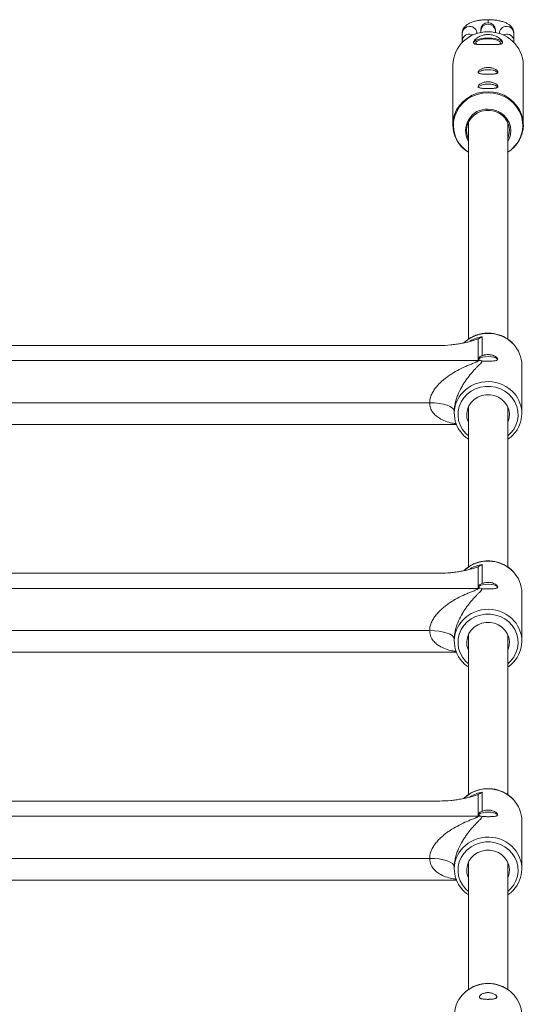
# Paper-space layout '_Oben' of a CAD drawing. Units: millimetres. Extents: x -2940 to 2932, y -2946 to 2924.
# Drawn here: x 500 to 704, y 1027 to 1426 of the extents above; entities that cross this region are included whole.
import ezdxf

# ---------------------------------------------------------------- set-up
doc = ezdxf.new("R2010")
doc.units = ezdxf.units.MM

psp = doc.layouts.new('_Oben')

# ---------------------------------------------------------------- linework, layer by layer
at = {"color": 7, "linetype": 'Continuous', "lineweight": 15}
for p, q in [((690.02, 1426.44), (690, 1426.44)), ((687, 1422.21), (687, 1421.19)), ((693, 1421.19), (693, 1422.21)), ((679.51, 1420.88), (679.51, 1417.79)), ((679.51, 1417.79), (679.61, 1417.06)), ((700.41, 1417.03), (700.51, 1417.79)), ((700.51, 1417.79), (700.51, 1420.88)), ((675.7, 1408.05), (675.7, 1383.81)), ((704.3, 1383.81), (704.3, 1408.05)), ((682, 1384.74), (682, 1296.89)), ((698, 1296.91), (698, 1384.74)), ((687.65, 1297.91), (687.65, 1290.2)), ((329.58, 1294.35), (670.42, 1294.35)), ((685.94, 1288.21), (685.94, 1297.01)), ((314.06, 1288.21), (685.94, 1288.21)), ((703.7, 1266.83), (703.7, 1286.39)), ((333.7, 1271.1), (666.3, 1271.1)), ((676.3, 1267.68), (676.3, 1266.83)), ((682, 1269.41), (682, 1204.54)), ((698, 1204.57), (698, 1269.41)), ((322.83, 1262.32), (677.17, 1262.32)), ((329.58, 1202.01), (670.42, 1202.01)), ((685.94, 1195.87), (685.94, 1204.66)), ((687.65, 1205.57), (687.65, 1197.86)), ((314.06, 1195.87), (685.94, 1195.87)), ((703.7, 1174.48), (703.7, 1194.05)), ((333.7, 1178.76), (666.3, 1178.76)), ((676.3, 1175.34), (676.3, 1174.48)), ((682, 1177.06), (682, 1112.2)), ((698, 1112.22), (698, 1177.06)), ((322.83, 1169.97), (677.17, 1169.97)), ((685.94, 1103.52), (685.94, 1112.32)), ((687.65, 1113.22), (687.65, 1105.51)), ((329.58, 1109.66), (670.42, 1109.66)), ((314.06, 1103.52), (685.94, 1103.52)), ((703.7, 1082.14), (703.7, 1101.7)), ((333.7, 1086.41), (666.3, 1086.41)), ((676.3, 1082.99), (676.3, 1082.14)), ((682, 1084.71), (682, 1033.23)), ((698, 1033.23), (698, 1084.71)), ((322.83, 1077.63), (677.17, 1077.63))]:
    psp.add_line(p, q, dxfattribs=at)
at = {"color": 8, "linetype": 'Continuous', "lineweight": 15}
for p, q in [((690, 1426.44), (690, 1425.21)), ((690.02, 1426.44), (690.02, 1425.21))]:
    psp.add_line(p, q, dxfattribs=at)
at = {"color": 8, "linetype": 'Continuous', "lineweight": 15, "flags": 128}
for points in [[(682.51, 1420.61), (683.54, 1420.44), (683.99, 1420.24)], [(697.51, 1420.61), (696.48, 1420.44), (696.02, 1420.24)], [(675.7, 1383.81), (675.88, 1385.91), (676.4, 1387.97), (677.26, 1389.91), (678.43, 1391.71), (679.89, 1393.31), (681.59, 1394.68), (683.51, 1395.79), (685.58, 1396.59), (687.76, 1397.08), (690, 1397.25), (692.24, 1397.08), (694.42, 1396.59), (696.49, 1395.79), (698.41, 1394.68), (700.11, 1393.31), (701.57, 1391.71), (702.74, 1389.91), (703.6, 1387.97), (704.12, 1385.91), (704.3, 1383.81), (704.3, 1383.81)], [(690, 1396.84), (687.74, 1396.67), (685.54, 1396.16), (683.45, 1395.33), (681.54, 1394.19), (679.84, 1392.77), (678.4, 1391.12), (677.27, 1389.28), (676.47, 1387.29), (676.01, 1385.2), (675.92, 1383.07), (676.2, 1380.95), (676.83, 1378.91), (677.8, 1376.98), (679.09, 1375.23), (680.66, 1373.69), (682, 1372.7)], [(698, 1372.7), (699.34, 1373.69), (700.91, 1375.23), (702.2, 1376.98), (703.17, 1378.91), (703.8, 1380.95), (704.08, 1383.07), (703.99, 1385.2), (703.53, 1387.29), (702.73, 1389.28), (701.6, 1391.12), (700.16, 1392.77), (698.46, 1394.19), (696.55, 1395.33), (694.46, 1396.16), (692.26, 1396.67), (690, 1396.84)], [(698, 1257.66), (699.16, 1258.74), (700.39, 1260.3), (701.32, 1262.04), (701.93, 1263.9), (702.19, 1265.83), (702.1, 1267.77), (701.67, 1269.67), (700.89, 1271.48), (699.81, 1273.13), (698.44, 1274.59), (696.83, 1275.81), (695.03, 1276.76), (693.07, 1277.41), (691.03, 1277.74), (688.97, 1277.74), (686.93, 1277.41), (684.97, 1276.76), (683.17, 1275.81), (681.56, 1274.59), (680.19, 1273.13), (679.11, 1271.48), (678.33, 1269.67), (677.9, 1267.77), (677.81, 1265.83), (678.07, 1263.9), (678.68, 1262.04), (679.61, 1260.3), (680.84, 1258.74), (682, 1257.66)], [(698, 1165.31), (699.16, 1166.39), (700.39, 1167.96), (701.32, 1169.69), (701.93, 1171.55), (702.19, 1173.48), (702.1, 1175.42), (701.67, 1177.33), (700.89, 1179.13), (699.81, 1180.79), (698.44, 1182.25), (696.83, 1183.47), (695.03, 1184.42), (693.07, 1185.06), (691.03, 1185.39), (688.97, 1185.39), (686.93, 1185.06), (684.97, 1184.42), (683.17, 1183.47), (681.56, 1182.25), (680.19, 1180.79), (679.11, 1179.13), (678.33, 1177.33), (677.9, 1175.42), (677.81, 1173.48), (678.07, 1171.55), (678.68, 1169.69), (679.61, 1167.96), (680.84, 1166.39), (682, 1165.31)], [(698, 1072.97), (699.16, 1074.05), (700.39, 1075.61), (701.32, 1077.35), (701.93, 1079.21), (702.19, 1081.14), (702.1, 1083.08), (701.67, 1084.98), (700.89, 1086.78), (699.81, 1088.44), (698.44, 1089.9), (696.83, 1091.12), (695.03, 1092.07), (693.07, 1092.72), (691.03, 1093.05), (688.97, 1093.05), (686.93, 1092.72), (684.97, 1092.07), (683.17, 1091.12), (681.56, 1089.9), (680.19, 1088.44), (679.11, 1086.78), (678.33, 1084.98), (677.9, 1083.08), (677.81, 1081.14), (678.07, 1079.21), (678.68, 1077.35), (679.61, 1075.61), (680.84, 1074.05), (682, 1072.97)]]:
    psp.add_lwpolyline(points, dxfattribs=at)
at = {"color": 7, "linetype": 'Continuous', "lineweight": 15, "flags": 128}
for points in [[(690, 1419.01), (688.53, 1418.95), (687.16, 1418.77), (685.96, 1418.47), (685.02, 1418.08), (684.39, 1417.62), (684.11, 1417.12), (684.1, 1417)], [(690, 1418.71), (688.65, 1418.64), (687.4, 1418.46), (686.35, 1418.16), (685.56, 1417.78), (685.1, 1417.34), (685.01, 1416.88), (685.25, 1416.46)], [(695.9, 1417), (695.89, 1417.12), (695.61, 1417.62), (694.98, 1418.08), (694.04, 1418.47), (692.84, 1418.77), (691.47, 1418.95), (690, 1419.01)], [(694.76, 1416.47), (694.99, 1416.88), (694.9, 1417.34), (694.44, 1417.78), (693.65, 1418.16), (692.6, 1418.46), (691.35, 1418.64), (690, 1418.71)], [(690, 1406.15), (688.82, 1406.09), (687.75, 1405.91), (686.87, 1405.63), (686.28, 1405.28), (686.01, 1404.88), (686, 1404.78)], [(690, 1406.13), (688.84, 1406.07), (687.77, 1405.89), (686.91, 1405.62), (686.32, 1405.27), (686.08, 1404.93)], [(694, 1404.78), (693.99, 1404.88), (693.72, 1405.28), (693.13, 1405.63), (692.25, 1405.91), (691.18, 1406.09), (690, 1406.15)], [(690, 1400.33), (688.82, 1400.27), (687.75, 1400.09), (686.87, 1399.82), (686.28, 1399.46), (686.01, 1399.07), (686, 1398.96)], [(690, 1400.31), (688.84, 1400.25), (687.77, 1400.08), (686.91, 1399.81), (686.32, 1399.46), (686.08, 1399.12)], [(694, 1398.96), (693.99, 1399.07), (693.72, 1399.46), (693.13, 1399.82), (692.25, 1400.09), (691.18, 1400.27), (690, 1400.33)], [(698, 1378.32), (698.16, 1378.69), (698.6, 1380.29), (698.69, 1381.95), (698.42, 1383.58), (697.81, 1385.13), (696.88, 1386.54), (695.67, 1387.73), (694.22, 1388.68), (692.6, 1389.33), (690.88, 1389.67), (689.12, 1389.67), (687.4, 1389.33), (685.78, 1388.68), (684.33, 1387.73), (683.12, 1386.54), (682.19, 1385.13), (681.58, 1383.58), (681.31, 1381.95), (681.4, 1380.29), (681.84, 1378.69), (682, 1378.32)], [(690, 1390.15), (691.8, 1389.98), (693.53, 1389.49), (695.13, 1388.69), (696.53, 1387.61), (697.68, 1386.29), (698.53, 1384.79), (699.06, 1383.16), (699.24, 1381.47), (699.06, 1379.78), (698.53, 1378.15), (698, 1377.13)], [(686.1, 1288.53), (686.29, 1288.94), (686.84, 1289.31), (687.71, 1289.61), (688.79, 1289.8), (690, 1289.86), (691.21, 1289.8), (692.29, 1289.61), (693.16, 1289.31), (693.71, 1288.94), (693.9, 1288.53)], [(698, 1263.22), (698.11, 1263.49), (698.55, 1265.08), (698.64, 1266.73), (698.37, 1268.35), (697.77, 1269.89), (696.84, 1271.29), (695.63, 1272.48), (694.2, 1273.42), (692.59, 1274.07), (690.88, 1274.4), (689.12, 1274.4), (687.41, 1274.07), (685.8, 1273.42), (684.37, 1272.48), (683.16, 1271.29), (682.23, 1269.89), (681.63, 1268.35), (681.36, 1266.73), (681.45, 1265.08), (681.89, 1263.49), (682, 1263.22)], [(666.3, 1271.1), (668.25, 1271.04), (670.13, 1270.84), (671.86, 1270.53), (673.37, 1270.1), (674.61, 1269.58), (675.54, 1268.99), (676.11, 1268.35), (676.3, 1267.68)], [(686.1, 1196.18), (686.29, 1196.6), (686.84, 1196.97), (687.71, 1197.26), (688.79, 1197.45), (690, 1197.52), (691.21, 1197.45), (692.29, 1197.26), (693.16, 1196.97), (693.71, 1196.6), (693.9, 1196.18)], [(698, 1170.88), (698.11, 1171.15), (698.55, 1172.74), (698.64, 1174.38), (698.37, 1176.01), (697.77, 1177.55), (696.84, 1178.94), (695.63, 1180.14), (694.2, 1181.08), (692.59, 1181.72), (690.88, 1182.06), (689.12, 1182.06), (687.41, 1181.72), (685.8, 1181.08), (684.37, 1180.14), (683.16, 1178.94), (682.23, 1177.55), (681.63, 1176.01), (681.36, 1174.38), (681.45, 1172.74), (681.89, 1171.15), (682, 1170.88)], [(666.3, 1178.76), (668.25, 1178.69), (670.13, 1178.5), (671.86, 1178.18), (673.37, 1177.76), (674.61, 1177.24), (675.54, 1176.65), (676.11, 1176), (676.3, 1175.34)], [(686.1, 1103.84), (686.29, 1104.25), (686.84, 1104.62), (687.71, 1104.92), (688.79, 1105.11), (690, 1105.17), (691.21, 1105.11), (692.29, 1104.92), (693.16, 1104.62), (693.71, 1104.25), (693.9, 1103.84)], [(666.3, 1086.41), (668.25, 1086.35), (670.13, 1086.15), (671.86, 1085.83), (673.37, 1085.41), (674.61, 1084.89), (675.54, 1084.3), (676.11, 1083.66), (676.3, 1082.99)], [(698, 1078.53), (698.11, 1078.8), (698.55, 1080.39), (698.64, 1082.03), (698.37, 1083.66), (697.77, 1085.2), (696.84, 1086.6), (695.63, 1087.79), (694.2, 1088.73), (692.59, 1089.38), (690.88, 1089.71), (689.12, 1089.71), (687.41, 1089.38), (685.8, 1088.73), (684.37, 1087.79), (683.16, 1086.6), (682.23, 1085.2), (681.63, 1083.66), (681.36, 1082.03), (681.45, 1080.39), (681.89, 1078.8), (682, 1078.53)], [(703.65, 1022.82), (703.64, 1023.34), (703.37, 1025.39), (702.76, 1027.37), (701.82, 1029.24), (700.57, 1030.94), (699.05, 1032.42), (697.3, 1033.66), (695.35, 1034.62), (693.27, 1035.28), (691.1, 1035.61), (688.9, 1035.61), (686.73, 1035.28), (684.65, 1034.62), (682.7, 1033.66), (680.95, 1032.42), (679.43, 1030.94), (678.18, 1029.24), (677.24, 1027.37), (676.63, 1025.39), (676.36, 1023.34), (676.35, 1022.82)]]:
    psp.add_lwpolyline(points, dxfattribs=at)
at = {"color": 7, "linetype": 'Continuous', "lineweight": 15}
for centre, radius, start, end in [((690, 1422.21), 3, 0, 180), ((689.58, 1407.6), 13.89, 88.2746, 178.1638), ((690.42, 1407.6), 13.89, 1.8362, 91.7254), ((690.66, 1401.04), 5.13, 51.2602, 97.4018), ((690.66, 1395.22), 5.13, 51.2602, 97.4018), ((689.58, 1381.44), 8.72, 87.2552, 209.6025), ((688.93, 1383.95), 13.23, 180.5795, 237.4185), ((690.97, 1384), 13.34, 301.8359, 359.1765), ((691.24, 1286.33), 12.46, 0.2936, 43.5041), ((685.94, 1298.85), 10.64, 269.9995, 274.8986), ((688.65, 1266.83), 12.34, 136.4117, 221.7015), ((691.35, 1266.82), 12.33, 316.6582, 41.3329), ((691.24, 1193.98), 12.46, 0.2936, 43.5041), ((685.94, 1206.5), 10.64, 269.9995, 274.8986), ((688.65, 1174.48), 12.34, 136.4117, 221.7015), ((691.35, 1174.48), 12.33, 316.6582, 41.3329), ((691.24, 1101.64), 12.46, 0.2936, 43.5041), ((685.94, 1114.16), 10.64, 269.9995, 274.8986), ((688.65, 1082.14), 12.34, 136.4117, 221.7015), ((691.35, 1082.13), 12.33, 316.6582, 41.3329), ((690, 1021.6), 14.11, 49.6721, 130.327)]:
    psp.add_arc(centre, radius, start, end, dxfattribs=at)
at = {"color": 8, "linetype": 'Continuous', "lineweight": 15}
for centre, radius, start, end in [((682.42, 1420.79), 2.91, 88.221, 178.2174), ((682.61, 1420.8), 2.9, 1.4904, 92.0713), ((690, 1421.62), 3, 2.6969, 177.3031), ((697.41, 1420.8), 2.9, 87.9287, 178.5096), ((697.6, 1420.79), 2.91, 1.7826, 91.779), ((682.42, 1417.7), 2.91, 88.2207, 178.23), ((697.6, 1417.7), 2.91, 1.7713, 91.7793), ((689.99, 1285.02), 14.26, 43.8556, 132.52), ((689.92, 1283.88), 14.21, 99.1804, 120.2228), ((690, 1265.49), 14.23, 41.7565, 136.244), ((689.99, 1192.67), 14.26, 43.8556, 132.52), ((689.92, 1191.54), 14.21, 99.1804, 120.2228), ((690, 1173.15), 14.23, 41.7565, 136.244), ((689.99, 1100.33), 14.26, 43.8556, 132.52), ((689.92, 1099.19), 14.21, 99.1804, 120.2228), ((690, 1080.8), 14.23, 41.7565, 136.244)]:
    psp.add_arc(centre, radius, start, end, dxfattribs=at)
at = {"color": 7, "linetype": 'Continuous', "lineweight": 15}
for points, knots in [([(690, 1426.44), (689.69, 1426.43), (688.81, 1426.42), (687.36, 1426.32), (685.7, 1426.07), (684.14, 1425.69), (682.73, 1425.17), (681.58, 1424.53), (680.68, 1423.77), (680.03, 1422.91), (679.59, 1421.93), (679.54, 1421.22), (679.51, 1420.88)], [0, 0, 0, 0, 0.060404, 0.175122, 0.291117, 0.41004, 0.534866, 0.653159, 0.749354, 0.836073, 0.918943, 1, 1, 1, 1]), ([(700.51, 1420.88), (700.48, 1421.23), (700.43, 1421.93), (700, 1422.89), (699.4, 1423.7), (698.61, 1424.4), (697.6, 1425.01), (696.32, 1425.55), (694.79, 1425.97), (693.1, 1426.26), (691.5, 1426.41), (690.46, 1426.43), (690.02, 1426.44)], [0, 0, 0, 0, 0.082174, 0.163696, 0.2450005, 0.3320166, 0.4316155, 0.549294, 0.6750051, 0.7954497, 0.9120535, 1, 1, 1, 1]), ([(690, 1420.42), (690.39, 1420.42), (690.78, 1420.4), (691.54, 1420.29), (691.92, 1420.2), (692.63, 1419.99), (692.97, 1419.87), (693.45, 1419.65), (693.6, 1419.57), (693.9, 1419.41), (694.04, 1419.33), (694.44, 1419.08), (694.69, 1418.9), (695.11, 1418.53), (695.3, 1418.35), (695.52, 1418.08), (695.58, 1418), (695.7, 1417.82), (695.75, 1417.74), (695.86, 1417.49), (695.9, 1417.35), (695.9, 1417.08), (695.86, 1416.96), (695.71, 1416.76), (695.6, 1416.68), (695.3, 1416.55), (695.12, 1416.51), (694.69, 1416.43), (694.44, 1416.41), (693.9, 1416.38), (693.61, 1416.37), (693.13, 1416.37), (692.97, 1416.37), (692.63, 1416.37), (692.45, 1416.37), (691.92, 1416.38), (691.55, 1416.38), (690.78, 1416.39), (690.4, 1416.39), (689.81, 1416.39), (689.62, 1416.39), (689.23, 1416.39), (689.03, 1416.39), (688.46, 1416.38), (688.09, 1416.38), (687.55, 1416.37), (687.38, 1416.37), (687.04, 1416.37), (686.87, 1416.37), (686.4, 1416.37), (686.1, 1416.38), (685.56, 1416.41), (685.32, 1416.43), (685, 1416.49), (684.9, 1416.51), (684.71, 1416.56), (684.63, 1416.58), (684.41, 1416.68), (684.29, 1416.76), (684.14, 1416.96), (684.1, 1417.07), (684.1, 1417.34), (684.14, 1417.49), (684.29, 1417.82), (684.41, 1417.99), (684.7, 1418.35), (684.89, 1418.53), (685.31, 1418.9), (685.55, 1419.08), (685.96, 1419.33), (686.1, 1419.42), (686.4, 1419.57), (686.55, 1419.65), (687.03, 1419.86), (687.36, 1419.99), (688.08, 1420.2), (688.45, 1420.28), (689.02, 1420.37), (689.22, 1420.39), (689.6, 1420.42), (689.8, 1420.42), (690, 1420.42)], [0, 0, 0, 0, 0.03125, 0.03125, 0.0625, 0.0625, 0.09375, 0.09375, 0.109375, 0.109375, 0.125, 0.125, 0.15625, 0.15625, 0.1875, 0.1875, 0.203125, 0.203125, 0.21875, 0.21875, 0.25, 0.25, 0.28125, 0.28125, 0.3125, 0.3125, 0.34375, 0.34375, 0.375, 0.375, 0.40625, 0.40625, 0.421875, 0.421875, 0.4375, 0.4375, 0.46875, 0.46875, 0.5, 0.5, 0.515625, 0.515625, 0.53125, 0.53125, 0.5625, 0.5625, 0.578125, 0.578125, 0.59375, 0.59375, 0.625, 0.625, 0.65625, 0.65625, 0.671875, 0.671875, 0.6875, 0.6875, 0.71875, 0.71875, 0.75, 0.75, 0.78125, 0.78125, 0.8125, 0.8125, 0.84375, 0.84375, 0.875, 0.875, 0.890625, 0.890625, 0.90625, 0.90625, 0.9375, 0.9375, 0.96875, 0.96875, 0.984375, 0.984375, 1, 1, 1, 1]), ([(690, 1407.09), (690.27, 1407.09), (690.53, 1407.07), (691.04, 1407.01), (691.29, 1406.96), (691.78, 1406.84), (692.01, 1406.77), (692.44, 1406.61), (692.65, 1406.52), (693.01, 1406.32), (693.18, 1406.22), (693.47, 1406), (693.59, 1405.89), (693.79, 1405.68), (693.87, 1405.57), (693.97, 1405.37), (694, 1405.27), (694, 1405.09), (693.97, 1405.01), (693.87, 1404.86), (693.8, 1404.79), (693.59, 1404.68), (693.47, 1404.63), (693.18, 1404.55), (693.01, 1404.51), (692.64, 1404.46), (692.44, 1404.43), (692.01, 1404.4), (691.78, 1404.39), (691.29, 1404.37), (691.04, 1404.36), (690.53, 1404.35), (690.26, 1404.35), (689.74, 1404.35), (689.48, 1404.35), (688.96, 1404.36), (688.71, 1404.37), (688.23, 1404.39), (687.99, 1404.4), (687.56, 1404.43), (687.36, 1404.46), (686.99, 1404.51), (686.82, 1404.55), (686.53, 1404.63), (686.41, 1404.68), (686.21, 1404.79), (686.13, 1404.86), (686.03, 1405.01), (686, 1405.09), (686, 1405.27), (686.03, 1405.37), (686.13, 1405.57), (686.21, 1405.68), (686.41, 1405.89), (686.53, 1406), (686.82, 1406.22), (686.99, 1406.32), (687.35, 1406.52), (687.56, 1406.61), (687.99, 1406.77), (688.22, 1406.84), (688.7, 1406.96), (688.96, 1407.01), (689.47, 1407.07), (689.73, 1407.09), (690, 1407.09)], [0, 0, 0, 0, 0.03125, 0.03125, 0.0625, 0.0625, 0.09375, 0.09375, 0.125, 0.125, 0.15625, 0.15625, 0.1875, 0.1875, 0.21875, 0.21875, 0.25, 0.25, 0.28125, 0.28125, 0.3125, 0.3125, 0.34375, 0.34375, 0.375, 0.375, 0.40625, 0.40625, 0.4375, 0.4375, 0.46875, 0.46875, 0.5, 0.5, 0.53125, 0.53125, 0.5625, 0.5625, 0.59375, 0.59375, 0.625, 0.625, 0.65625, 0.65625, 0.6875, 0.6875, 0.71875, 0.71875, 0.75, 0.75, 0.78125, 0.78125, 0.8125, 0.8125, 0.84375, 0.84375, 0.875, 0.875, 0.90625, 0.90625, 0.9375, 0.9375, 0.96875, 0.96875, 1, 1, 1, 1]), ([(690, 1401.27), (690.27, 1401.27), (690.53, 1401.26), (691.04, 1401.19), (691.29, 1401.15), (691.78, 1401.03), (692.01, 1400.96), (692.44, 1400.79), (692.65, 1400.7), (693.01, 1400.51), (693.18, 1400.4), (693.47, 1400.19), (693.59, 1400.08), (693.79, 1399.87), (693.87, 1399.76), (693.97, 1399.55), (694, 1399.46), (694, 1399.28), (693.97, 1399.19), (693.87, 1399.05), (693.8, 1398.98), (693.59, 1398.86), (693.47, 1398.82), (693.18, 1398.73), (693.01, 1398.7), (692.64, 1398.64), (692.44, 1398.62), (692.01, 1398.59), (691.78, 1398.57), (691.29, 1398.55), (691.04, 1398.55), (690.53, 1398.54), (690.26, 1398.54), (689.74, 1398.54), (689.48, 1398.54), (688.96, 1398.55), (688.71, 1398.55), (688.23, 1398.57), (687.99, 1398.59), (687.56, 1398.62), (687.36, 1398.64), (686.99, 1398.7), (686.82, 1398.73), (686.53, 1398.82), (686.41, 1398.86), (686.21, 1398.98), (686.13, 1399.05), (686.03, 1399.19), (686, 1399.28), (686, 1399.46), (686.03, 1399.55), (686.13, 1399.76), (686.21, 1399.86), (686.41, 1400.08), (686.53, 1400.19), (686.82, 1400.4), (686.99, 1400.51), (687.35, 1400.7), (687.56, 1400.79), (687.99, 1400.96), (688.22, 1401.03), (688.7, 1401.15), (688.96, 1401.19), (689.47, 1401.26), (689.73, 1401.27), (690, 1401.27)], [0, 0, 0, 0, 0.03125, 0.03125, 0.0625, 0.0625, 0.09375, 0.09375, 0.125, 0.125, 0.15625, 0.15625, 0.1875, 0.1875, 0.21875, 0.21875, 0.25, 0.25, 0.28125, 0.28125, 0.3125, 0.3125, 0.34375, 0.34375, 0.375, 0.375, 0.40625, 0.40625, 0.4375, 0.4375, 0.46875, 0.46875, 0.5, 0.5, 0.53125, 0.53125, 0.5625, 0.5625, 0.59375, 0.59375, 0.625, 0.625, 0.65625, 0.65625, 0.6875, 0.6875, 0.71875, 0.71875, 0.75, 0.75, 0.78125, 0.78125, 0.8125, 0.8125, 0.84375, 0.84375, 0.875, 0.875, 0.90625, 0.90625, 0.9375, 0.9375, 0.96875, 0.96875, 1, 1, 1, 1]), ([(700.22, 1294.97), (700.01, 1295.2), (699.36, 1295.94), (698.01, 1296.96), (696.24, 1297.99), (694.3, 1298.75), (692.28, 1299.23), (690.19, 1299.4), (688.1, 1299.28), (686.06, 1298.86), (684.1, 1298.15), (682.29, 1297.15), (680.97, 1296.22), (680.35, 1295.56), (680.19, 1295.4)], [0, 0, 0, 0, 0.043091, 0.135259, 0.227559, 0.31998, 0.412503, 0.505109, 0.597774, 0.690471, 0.783168, 0.875837, 0.968446, 1, 1, 1, 1]), ([(685.94, 1297.01), (685.71, 1296.91), (685.46, 1296.81), (684.94, 1296.63), (684.68, 1296.54), (683.86, 1296.28), (683.29, 1296.12), (682.11, 1295.81), (681.5, 1295.66), (680.25, 1295.38), (679.61, 1295.26), (678.3, 1295.02), (677.63, 1294.91), (676.6, 1294.77), (676.25, 1294.72), (675.55, 1294.64), (675.19, 1294.6), (673.39, 1294.43), (671.92, 1294.35), (670.42, 1294.35)], [0, 0, 0, 0, 0.0625, 0.0625, 0.125, 0.125, 0.25, 0.25, 0.375, 0.375, 0.5, 0.5, 0.625, 0.625, 0.6875, 0.6875, 0.75, 0.75, 1, 1, 1, 1]), ([(687.65, 1290.2), (687.45, 1290.12), (687.27, 1290.04), (686.93, 1289.87), (686.78, 1289.79), (686.52, 1289.62), (686.41, 1289.54), (686.24, 1289.37), (686.18, 1289.28), (686.11, 1289.11), (686.09, 1289.02), (686.12, 1288.85), (686.15, 1288.77), (686.27, 1288.6), (686.36, 1288.52), (686.57, 1288.38), (686.7, 1288.31), (686.85, 1288.25)], [0, 0, 0, 0, 0.125, 0.125, 0.25, 0.25, 0.375, 0.375, 0.5, 0.5, 0.625, 0.625, 0.75, 0.75, 0.875, 0.875, 1, 1, 1, 1]), ([(687.65, 1290.2), (687.8, 1290.26), (687.95, 1290.32), (688.27, 1290.42), (688.43, 1290.47), (688.93, 1290.58), (689.29, 1290.63), (689.83, 1290.66), (690.01, 1290.67), (690.38, 1290.65), (690.56, 1290.64), (690.91, 1290.6), (691.09, 1290.57), (691.43, 1290.5), (691.6, 1290.46), (692.08, 1290.32), (692.38, 1290.2), (692.91, 1289.93), (693.14, 1289.79), (693.42, 1289.57), (693.5, 1289.49), (693.65, 1289.34), (693.71, 1289.27), (693.85, 1289.05), (693.9, 1288.91), (693.9, 1288.73), (693.88, 1288.67), (693.83, 1288.56), (693.79, 1288.51), (693.69, 1288.42), (693.63, 1288.38), (693.48, 1288.3), (693.39, 1288.27), (693.1, 1288.18), (692.87, 1288.13), (692.33, 1288.07), (692.04, 1288.05), (691.55, 1288.02), (691.38, 1288.02), (691.04, 1288.01), (690.86, 1288), (690.33, 1287.99), (689.96, 1287.99), (689.42, 1288), (689.24, 1288), (688.89, 1288.01), (688.71, 1288.01), (688.38, 1288.02), (688.22, 1288.03), (687.9, 1288.05), (687.75, 1288.06), (687.61, 1288.08)], [0, 0, 0, 0, 0.03125, 0.03125, 0.0625, 0.0625, 0.125, 0.125, 0.15625, 0.15625, 0.1875, 0.1875, 0.21875, 0.21875, 0.25, 0.25, 0.3125, 0.3125, 0.375, 0.375, 0.40625, 0.40625, 0.4375, 0.4375, 0.5, 0.5, 0.53125, 0.53125, 0.5625, 0.5625, 0.59375, 0.59375, 0.625, 0.625, 0.6875, 0.6875, 0.75, 0.75, 0.78125, 0.78125, 0.8125, 0.8125, 0.875, 0.875, 0.90625, 0.90625, 0.9375, 0.9375, 0.96875, 0.96875, 1, 1, 1, 1]), ([(666.3, 1271.1), (666.3, 1271.69), (666.38, 1272.28), (666.59, 1273.17), (666.68, 1273.47), (666.89, 1274.05), (667.01, 1274.34), (667.4, 1275.19), (667.71, 1275.73), (668.38, 1276.76), (668.75, 1277.25), (669.55, 1278.2), (669.97, 1278.65), (670.83, 1279.5), (671.27, 1279.91), (672.18, 1280.68), (672.65, 1281.05), (673.61, 1281.76), (674.09, 1282.11), (675.57, 1283.08), (676.56, 1283.67), (678.58, 1284.76), (679.6, 1285.25), (681.13, 1285.94), (681.65, 1286.16), (682.66, 1286.58), (683.17, 1286.79), (683.91, 1287.08), (684.15, 1287.18), (684.62, 1287.38), (684.85, 1287.48), (685.18, 1287.63), (685.28, 1287.68), (685.48, 1287.78), (685.58, 1287.83), (685.74, 1287.94), (685.81, 1287.99), (685.91, 1288.1), (685.94, 1288.16), (685.94, 1288.21)], [0, 0, 0, 0, 0.0625, 0.0625, 0.09375, 0.09375, 0.125, 0.125, 0.1875, 0.1875, 0.25, 0.25, 0.3125, 0.3125, 0.375, 0.375, 0.4375, 0.4375, 0.5, 0.5, 0.625, 0.625, 0.75, 0.75, 0.8125, 0.8125, 0.875, 0.875, 0.90625, 0.90625, 0.9375, 0.9375, 0.953125, 0.953125, 0.96875, 0.96875, 0.984375, 0.984375, 1, 1, 1, 1]), ([(687.61, 1288.08), (687.54, 1287.85), (687.39, 1287.6), (687, 1287.1), (686.76, 1286.85), (686.25, 1286.32), (685.98, 1286.04), (685.42, 1285.48), (685.13, 1285.18), (684.26, 1284.27), (683.67, 1283.62), (682.48, 1282.22), (681.89, 1281.48), (681.02, 1280.26), (680.73, 1279.84), (680.15, 1278.97), (679.87, 1278.52), (679.05, 1277.12), (678.53, 1276.12), (677.8, 1274.47), (677.58, 1273.9), (677.16, 1272.73), (676.98, 1272.13), (676.74, 1271.18), (676.66, 1270.86), (676.54, 1270.22), (676.48, 1269.91), (676.39, 1269.27), (676.36, 1268.94), (676.31, 1268.31), (676.3, 1267.99), (676.3, 1267.68)], [0, 0, 0, 0, 0.0625, 0.0625, 0.125, 0.125, 0.1875, 0.1875, 0.25, 0.25, 0.375, 0.375, 0.5, 0.5, 0.5625, 0.5625, 0.625, 0.625, 0.75, 0.75, 0.8125, 0.8125, 0.875, 0.875, 0.90625, 0.90625, 0.9375, 0.9375, 0.96875, 0.96875, 1, 1, 1, 1]), ([(679.48, 1258.53), (679.49, 1258.52), (679.9, 1257.97), (680.74, 1257.21), (681.65, 1256.58), (682, 1256.35)], [0, 0, 0, 0, 0.0188629, 0.6238264, 1, 1, 1, 1]), ([(698, 1256.35), (698.26, 1256.51), (699.08, 1257.05), (699.85, 1257.72), (700.28, 1258.25), (700.28, 1258.26)], [0, 0, 0, 0, 0.3047683, 0.9868622, 1, 1, 1, 1]), ([(700.22, 1202.62), (700.01, 1202.86), (699.36, 1203.6), (698.01, 1204.61), (696.24, 1205.65), (694.3, 1206.41), (692.28, 1206.88), (690.19, 1207.06), (688.1, 1206.94), (686.06, 1206.51), (684.1, 1205.8), (682.29, 1204.81), (680.97, 1203.88), (680.35, 1203.22), (680.19, 1203.05)], [0, 0, 0, 0, 0.043091, 0.135259, 0.227559, 0.31998, 0.412503, 0.505109, 0.597774, 0.690471, 0.783168, 0.875837, 0.968446, 1, 1, 1, 1]), ([(685.94, 1204.66), (685.71, 1204.56), (685.46, 1204.47), (684.94, 1204.28), (684.68, 1204.19), (683.86, 1203.94), (683.29, 1203.77), (682.11, 1203.46), (681.5, 1203.32), (680.25, 1203.04), (679.61, 1202.91), (678.3, 1202.67), (677.63, 1202.57), (676.6, 1202.42), (676.25, 1202.38), (675.55, 1202.29), (675.19, 1202.26), (673.39, 1202.08), (671.92, 1202.01), (670.42, 1202.01)], [0, 0, 0, 0, 0.0625, 0.0625, 0.125, 0.125, 0.25, 0.25, 0.375, 0.375, 0.5, 0.5, 0.625, 0.625, 0.6875, 0.6875, 0.75, 0.75, 1, 1, 1, 1]), ([(687.65, 1197.86), (687.45, 1197.77), (687.27, 1197.69), (686.93, 1197.53), (686.78, 1197.44), (686.52, 1197.28), (686.41, 1197.19), (686.24, 1197.02), (686.18, 1196.94), (686.11, 1196.77), (686.09, 1196.68), (686.12, 1196.51), (686.15, 1196.42), (686.27, 1196.26), (686.36, 1196.18), (686.57, 1196.03), (686.7, 1195.96), (686.85, 1195.91)], [0, 0, 0, 0, 0.125, 0.125, 0.25, 0.25, 0.375, 0.375, 0.5, 0.5, 0.625, 0.625, 0.75, 0.75, 0.875, 0.875, 1, 1, 1, 1]), ([(687.65, 1197.86), (687.8, 1197.92), (687.95, 1197.98), (688.27, 1198.08), (688.43, 1198.12), (688.93, 1198.24), (689.29, 1198.29), (689.83, 1198.32), (690.01, 1198.32), (690.38, 1198.31), (690.56, 1198.3), (690.91, 1198.25), (691.09, 1198.23), (691.43, 1198.16), (691.6, 1198.11), (692.08, 1197.97), (692.38, 1197.86), (692.91, 1197.59), (693.14, 1197.44), (693.42, 1197.22), (693.5, 1197.14), (693.65, 1196.99), (693.71, 1196.92), (693.85, 1196.7), (693.9, 1196.56), (693.9, 1196.38), (693.88, 1196.32), (693.83, 1196.21), (693.79, 1196.16), (693.69, 1196.07), (693.63, 1196.03), (693.48, 1195.96), (693.39, 1195.92), (693.1, 1195.83), (692.87, 1195.79), (692.33, 1195.72), (692.04, 1195.7), (691.55, 1195.68), (691.38, 1195.67), (691.04, 1195.66), (690.86, 1195.66), (690.33, 1195.65), (689.96, 1195.65), (689.42, 1195.65), (689.24, 1195.65), (688.89, 1195.66), (688.71, 1195.67), (688.38, 1195.68), (688.22, 1195.69), (687.9, 1195.71), (687.75, 1195.72), (687.61, 1195.73)], [0, 0, 0, 0, 0.03125, 0.03125, 0.0625, 0.0625, 0.125, 0.125, 0.15625, 0.15625, 0.1875, 0.1875, 0.21875, 0.21875, 0.25, 0.25, 0.3125, 0.3125, 0.375, 0.375, 0.40625, 0.40625, 0.4375, 0.4375, 0.5, 0.5, 0.53125, 0.53125, 0.5625, 0.5625, 0.59375, 0.59375, 0.625, 0.625, 0.6875, 0.6875, 0.75, 0.75, 0.78125, 0.78125, 0.8125, 0.8125, 0.875, 0.875, 0.90625, 0.90625, 0.9375, 0.9375, 0.96875, 0.96875, 1, 1, 1, 1]), ([(666.3, 1178.76), (666.3, 1179.35), (666.38, 1179.94), (666.59, 1180.82), (666.68, 1181.12), (666.89, 1181.7), (667.01, 1181.99), (667.4, 1182.84), (667.71, 1183.38), (668.38, 1184.41), (668.75, 1184.9), (669.55, 1185.85), (669.97, 1186.3), (670.83, 1187.16), (671.27, 1187.56), (672.18, 1188.34), (672.65, 1188.71), (673.61, 1189.42), (674.09, 1189.76), (675.57, 1190.74), (676.56, 1191.33), (678.58, 1192.41), (679.6, 1192.91), (681.13, 1193.59), (681.65, 1193.81), (682.66, 1194.24), (683.17, 1194.44), (683.91, 1194.74), (684.15, 1194.84), (684.62, 1195.03), (684.85, 1195.13), (685.18, 1195.28), (685.28, 1195.33), (685.48, 1195.43), (685.58, 1195.49), (685.74, 1195.59), (685.81, 1195.65), (685.91, 1195.76), (685.94, 1195.81), (685.94, 1195.87)], [0, 0, 0, 0, 0.0625, 0.0625, 0.09375, 0.09375, 0.125, 0.125, 0.1875, 0.1875, 0.25, 0.25, 0.3125, 0.3125, 0.375, 0.375, 0.4375, 0.4375, 0.5, 0.5, 0.625, 0.625, 0.75, 0.75, 0.8125, 0.8125, 0.875, 0.875, 0.90625, 0.90625, 0.9375, 0.9375, 0.953125, 0.953125, 0.96875, 0.96875, 0.984375, 0.984375, 1, 1, 1, 1]), ([(687.61, 1195.73), (687.54, 1195.5), (687.39, 1195.26), (687, 1194.76), (686.76, 1194.5), (686.25, 1193.97), (685.98, 1193.7), (685.42, 1193.13), (685.13, 1192.84), (684.26, 1191.92), (683.67, 1191.27), (682.48, 1189.88), (681.89, 1189.13), (681.02, 1187.92), (680.73, 1187.5), (680.15, 1186.62), (679.87, 1186.17), (679.05, 1184.77), (678.53, 1183.77), (677.8, 1182.12), (677.58, 1181.55), (677.16, 1180.38), (676.98, 1179.78), (676.74, 1178.84), (676.66, 1178.52), (676.54, 1177.88), (676.48, 1177.56), (676.39, 1176.92), (676.36, 1176.6), (676.31, 1175.96), (676.3, 1175.65), (676.3, 1175.34)], [0, 0, 0, 0, 0.0625, 0.0625, 0.125, 0.125, 0.1875, 0.1875, 0.25, 0.25, 0.375, 0.375, 0.5, 0.5, 0.5625, 0.5625, 0.625, 0.625, 0.75, 0.75, 0.8125, 0.8125, 0.875, 0.875, 0.90625, 0.90625, 0.9375, 0.9375, 0.96875, 0.96875, 1, 1, 1, 1]), ([(679.48, 1166.19), (679.49, 1166.17), (679.9, 1165.62), (680.74, 1164.86), (681.65, 1164.24), (682, 1164)], [0, 0, 0, 0, 0.018863, 0.623826, 1, 1, 1, 1]), ([(698, 1164), (698.26, 1164.17), (699.08, 1164.71), (699.85, 1165.37), (700.28, 1165.91), (700.28, 1165.92)], [0, 0, 0, 0, 0.304768, 0.986862, 1, 1, 1, 1]), ([(700.22, 1110.28), (700.01, 1110.51), (699.36, 1111.25), (698.01, 1112.27), (696.24, 1113.3), (694.3, 1114.06), (692.28, 1114.53), (690.19, 1114.71), (688.1, 1114.59), (686.06, 1114.17), (684.1, 1113.46), (682.29, 1112.46), (680.97, 1111.53), (680.35, 1110.87), (680.19, 1110.7)], [0, 0, 0, 0, 0.043091, 0.135259, 0.227559, 0.31998, 0.412503, 0.505109, 0.597774, 0.690471, 0.783168, 0.875837, 0.968446, 1, 1, 1, 1]), ([(685.94, 1112.32), (685.71, 1112.22), (685.46, 1112.12), (684.94, 1111.94), (684.68, 1111.85), (683.86, 1111.59), (683.29, 1111.43), (682.11, 1111.12), (681.5, 1110.97), (680.25, 1110.69), (679.61, 1110.56), (678.3, 1110.33), (677.63, 1110.22), (676.6, 1110.08), (676.25, 1110.03), (675.55, 1109.95), (675.19, 1109.91), (673.39, 1109.74), (671.92, 1109.66), (670.42, 1109.66)], [0, 0, 0, 0, 0.0625, 0.0625, 0.125, 0.125, 0.25, 0.25, 0.375, 0.375, 0.5, 0.5, 0.625, 0.625, 0.6875, 0.6875, 0.75, 0.75, 1, 1, 1, 1]), ([(687.65, 1105.51), (687.8, 1105.57), (687.95, 1105.63), (688.27, 1105.73), (688.43, 1105.78), (688.93, 1105.89), (689.29, 1105.94), (689.83, 1105.97), (690.01, 1105.97), (690.38, 1105.96), (690.56, 1105.95), (690.91, 1105.91), (691.09, 1105.88), (691.43, 1105.81), (691.6, 1105.77), (692.08, 1105.63), (692.38, 1105.51), (692.91, 1105.24), (693.14, 1105.1), (693.42, 1104.88), (693.5, 1104.8), (693.65, 1104.65), (693.71, 1104.58), (693.85, 1104.36), (693.9, 1104.22), (693.9, 1104.03), (693.88, 1103.98), (693.83, 1103.87), (693.79, 1103.82), (693.69, 1103.73), (693.63, 1103.69), (693.48, 1103.61), (693.39, 1103.58), (693.1, 1103.49), (692.87, 1103.44), (692.33, 1103.38), (692.04, 1103.35), (691.55, 1103.33), (691.38, 1103.32), (691.04, 1103.31), (690.86, 1103.31), (690.33, 1103.3), (689.96, 1103.3), (689.42, 1103.31), (689.24, 1103.31), (688.89, 1103.32), (688.71, 1103.32), (688.38, 1103.33), (688.22, 1103.34), (687.9, 1103.36), (687.75, 1103.37), (687.61, 1103.39)], [0, 0, 0, 0, 0.03125, 0.03125, 0.0625, 0.0625, 0.125, 0.125, 0.15625, 0.15625, 0.1875, 0.1875, 0.21875, 0.21875, 0.25, 0.25, 0.3125, 0.3125, 0.375, 0.375, 0.40625, 0.40625, 0.4375, 0.4375, 0.5, 0.5, 0.53125, 0.53125, 0.5625, 0.5625, 0.59375, 0.59375, 0.625, 0.625, 0.6875, 0.6875, 0.75, 0.75, 0.78125, 0.78125, 0.8125, 0.8125, 0.875, 0.875, 0.90625, 0.90625, 0.9375, 0.9375, 0.96875, 0.96875, 1, 1, 1, 1]), ([(666.3, 1086.41), (666.3, 1087), (666.38, 1087.59), (666.59, 1088.48), (666.68, 1088.77), (666.89, 1089.36), (667.01, 1089.65), (667.4, 1090.5), (667.71, 1091.04), (668.38, 1092.07), (668.75, 1092.56), (669.55, 1093.51), (669.97, 1093.96), (670.83, 1094.81), (671.27, 1095.22), (672.18, 1095.99), (672.65, 1096.36), (673.61, 1097.07), (674.09, 1097.42), (675.57, 1098.39), (676.56, 1098.98), (678.58, 1100.06), (679.6, 1100.56), (681.13, 1101.25), (681.65, 1101.47), (682.66, 1101.89), (683.17, 1102.09), (683.91, 1102.39), (684.15, 1102.49), (684.62, 1102.69), (684.85, 1102.79), (685.18, 1102.93), (685.28, 1102.98), (685.48, 1103.09), (685.58, 1103.14), (685.74, 1103.25), (685.81, 1103.3), (685.91, 1103.41), (685.94, 1103.47), (685.94, 1103.52)], [0, 0, 0, 0, 0.0625, 0.0625, 0.09375, 0.09375, 0.125, 0.125, 0.1875, 0.1875, 0.25, 0.25, 0.3125, 0.3125, 0.375, 0.375, 0.4375, 0.4375, 0.5, 0.5, 0.625, 0.625, 0.75, 0.75, 0.8125, 0.8125, 0.875, 0.875, 0.90625, 0.90625, 0.9375, 0.9375, 0.953125, 0.953125, 0.96875, 0.96875, 0.984375, 0.984375, 1, 1, 1, 1]), ([(687.61, 1103.39), (687.54, 1103.15), (687.39, 1102.91), (687, 1102.41), (686.76, 1102.16), (686.25, 1101.63), (685.98, 1101.35), (685.42, 1100.79), (685.13, 1100.49), (684.26, 1099.58), (683.67, 1098.93), (682.48, 1097.53), (681.89, 1096.79), (681.02, 1095.57), (680.73, 1095.15), (680.15, 1094.28), (679.87, 1093.83), (679.05, 1092.43), (678.53, 1091.43), (677.8, 1089.78), (677.58, 1089.21), (677.16, 1088.04), (676.98, 1087.43), (676.74, 1086.49), (676.66, 1086.17), (676.54, 1085.53), (676.48, 1085.21), (676.39, 1084.57), (676.36, 1084.25), (676.31, 1083.61), (676.3, 1083.3), (676.3, 1082.99)], [0, 0, 0, 0, 0.0625, 0.0625, 0.125, 0.125, 0.1875, 0.1875, 0.25, 0.25, 0.375, 0.375, 0.5, 0.5, 0.5625, 0.5625, 0.625, 0.625, 0.75, 0.75, 0.8125, 0.8125, 0.875, 0.875, 0.90625, 0.90625, 0.9375, 0.9375, 0.96875, 0.96875, 1, 1, 1, 1]), ([(687.65, 1105.51), (687.45, 1105.43), (687.27, 1105.35), (686.93, 1105.18), (686.78, 1105.1), (686.52, 1104.93), (686.41, 1104.85), (686.24, 1104.68), (686.18, 1104.59), (686.11, 1104.42), (686.09, 1104.33), (686.12, 1104.16), (686.15, 1104.08), (686.27, 1103.91), (686.36, 1103.83), (686.57, 1103.69), (686.7, 1103.62), (686.85, 1103.56)], [0, 0, 0, 0, 0.125, 0.125, 0.25, 0.25, 0.375, 0.375, 0.5, 0.5, 0.625, 0.625, 0.75, 0.75, 0.875, 0.875, 1, 1, 1, 1]), ([(679.48, 1073.84), (679.49, 1073.83), (679.9, 1073.28), (680.74, 1072.51), (681.65, 1071.89), (682, 1071.65)], [0, 0, 0, 0, 0.018863, 0.623826, 1, 1, 1, 1]), ([(698, 1071.66), (698.26, 1071.82), (699.08, 1072.36), (699.85, 1073.03), (700.28, 1073.56), (700.28, 1073.57)], [0, 0, 0, 0, 0.304768, 0.986862, 1, 1, 1, 1]), ([(692.62, 1029.46), (692.78, 1029.5), (692.91, 1029.54), (693.14, 1029.64), (693.24, 1029.69), (693.39, 1029.82), (693.45, 1029.89), (693.52, 1030.04), (693.54, 1030.12), (693.53, 1030.29), (693.5, 1030.38), (693.41, 1030.57), (693.35, 1030.66), (693.18, 1030.86), (693.07, 1030.96), (692.83, 1031.16), (692.68, 1031.25), (692.36, 1031.44), (692.19, 1031.52), (691.8, 1031.68), (691.59, 1031.75), (691.15, 1031.87), (690.91, 1031.91), (690.55, 1031.95), (690.43, 1031.96), (690.18, 1031.98), (690.06, 1031.98), (689.69, 1031.98), (689.44, 1031.96), (688.96, 1031.89), (688.73, 1031.84), (688.29, 1031.71), (688.09, 1031.64), (687.71, 1031.48), (687.54, 1031.38), (687.23, 1031.2), (687.09, 1031.1), (686.86, 1030.9), (686.76, 1030.8), (686.61, 1030.6), (686.55, 1030.51), (686.48, 1030.32), (686.46, 1030.23), (686.47, 1029.98), (686.57, 1029.84), (686.82, 1029.66), (686.92, 1029.61), (687.17, 1029.51), (687.32, 1029.47), (687.63, 1029.4), (687.81, 1029.37), (688.2, 1029.32), (688.41, 1029.3), (688.74, 1029.28), (688.86, 1029.27), (689.09, 1029.26), (689.21, 1029.26), (689.57, 1029.25), (689.82, 1029.24), (690.19, 1029.24), (690.32, 1029.25), (690.56, 1029.25), (690.69, 1029.25), (691.04, 1029.27), (691.28, 1029.28), (691.71, 1029.31), (691.92, 1029.33), (692.3, 1029.39), (692.47, 1029.42), (692.62, 1029.46)], [0, 0, 0, 0, 0.03125, 0.03125, 0.0625, 0.0625, 0.09375, 0.09375, 0.125, 0.125, 0.15625, 0.15625, 0.1875, 0.1875, 0.21875, 0.21875, 0.25, 0.25, 0.28125, 0.28125, 0.3125, 0.3125, 0.34375, 0.34375, 0.359375, 0.359375, 0.375, 0.375, 0.40625, 0.40625, 0.4375, 0.4375, 0.46875, 0.46875, 0.5, 0.5, 0.53125, 0.53125, 0.5625, 0.5625, 0.59375, 0.59375, 0.625, 0.625, 0.6875, 0.6875, 0.71875, 0.71875, 0.75, 0.75, 0.78125, 0.78125, 0.8125, 0.8125, 0.828125, 0.828125, 0.84375, 0.84375, 0.875, 0.875, 0.890625, 0.890625, 0.90625, 0.90625, 0.9375, 0.9375, 0.96875, 0.96875, 1, 1, 1, 1])]:
    psp.add_open_spline(points, degree=3, knots=knots, dxfattribs=at)
for points in [[(685.94, 1297.01), (686.52, 1297.26), (687.09, 1297.56), (687.65, 1297.91)], [(686.85, 1288.25), (687.07, 1288.17), (687.32, 1288.11), (687.61, 1288.08)], [(685.94, 1204.66), (686.52, 1204.92), (687.09, 1205.22), (687.65, 1205.57)], [(686.85, 1195.91), (687.07, 1195.82), (687.32, 1195.76), (687.61, 1195.73)], [(685.94, 1112.32), (686.52, 1112.57), (687.09, 1112.87), (687.65, 1113.22)], [(686.85, 1103.56), (687.07, 1103.48), (687.32, 1103.41), (687.61, 1103.39)]]:
    psp.add_open_spline(points, degree=3, dxfattribs=at)
at = {"color": 8, "linetype": 'Continuous', "lineweight": 15}
for points in [[(677.11, 1262.67), (676.52, 1262.74), (675.02, 1262.9), (672.69, 1263.62), (670.47, 1264.63), (668.7, 1265.91), (667.66, 1267.05), (666.8, 1268.45), (666.36, 1269.71), (666.31, 1270.8), (666.3, 1271.1)], [(677.11, 1170.33), (676.52, 1170.39), (675.02, 1170.55), (672.69, 1171.27), (670.47, 1172.29), (668.7, 1173.56), (667.66, 1174.7), (666.8, 1176.1), (666.36, 1177.37), (666.31, 1178.45), (666.3, 1178.76)], [(677.11, 1077.98), (676.52, 1078.04), (675.02, 1078.21), (672.69, 1078.93), (670.47, 1079.94), (668.7, 1081.22), (667.66, 1082.36), (666.8, 1083.76), (666.36, 1085.02), (666.31, 1086.11), (666.3, 1086.41)]]:
    psp.add_open_spline(points, degree=3, knots=[0, 0, 0, 0, 0.120304, 0.30599, 0.494734, 0.621344, 0.7514, 0.805497, 0.945455, 1, 1, 1, 1], dxfattribs=at)

doc.saveas('drawing.dxf')
